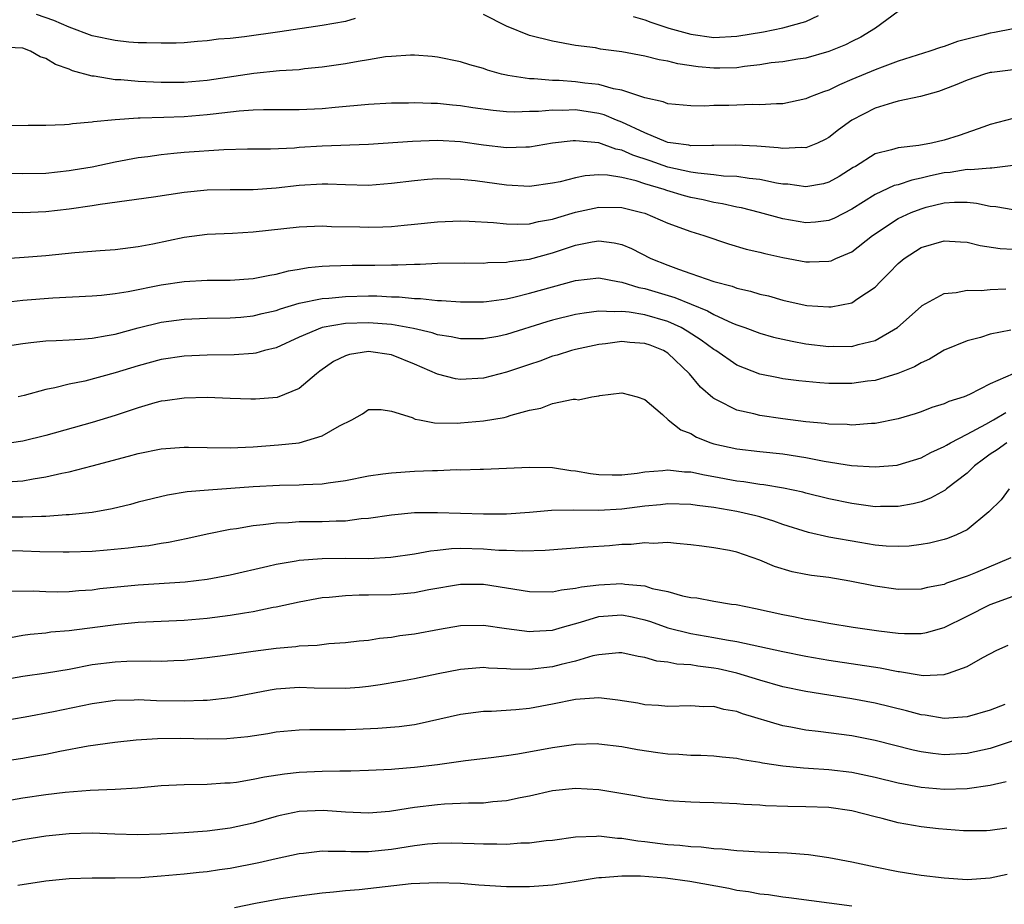
# Model space of a CAD drawing. Units: inches. Extents: x 2598000 to 2601000, y 1533000 to 1536000.
# Drawn here: x 2598843 to 2598928, y 1533947 to 1534024 of the extents above; entities that cross this region are included whole.
import ezdxf

# ---------------------------------------------------------------- set-up
doc = ezdxf.new("R2010")
doc.units = ezdxf.units.IN
doc.header["$MEASUREMENT"] = 0
doc.layers.add('LD25981533_2ft', color=102, linetype='Continuous')

msp = doc.modelspace()

# ---------------------------------------------------------------- linework, layer by layer
at = {"layer": 'LD25981533_2ft'}
for points, elevation in [([(2598919, 1534024.435), (2598917.052, 1534023), (2598915.777, 1534022.223), (2598915, 1534021.85), (2598914.439, 1534021.561), (2598913, 1534020.969), (2598911, 1534020.395), (2598910.299, 1534020.299), (2598909, 1534020.082), (2598907.976, 1534019.976), (2598907, 1534019.824), (2598905.679, 1534019.679), (2598905, 1534019.566), (2598903.536, 1534019.535), (2598903, 1534019.51), (2598901.636, 1534019.636), (2598899.885, 1534019.885), (2598899, 1534020.129), (2598898.242, 1534020.241), (2598897, 1534020.573), (2598895, 1534020.942), (2598893.17, 1534021.17), (2598892.723, 1534021.277), (2598891, 1534021.505), (2598889, 1534021.864), (2598887, 1534022.371), (2598885, 1534023.164), (2598883, 1534024.169)], 7344), ([(2598871.84, 1534023.84), (2598871, 1534023.579), (2598869, 1534023.236), (2598865.321, 1534022.679), (2598862.236, 1534022.237), (2598861, 1534022.101), (2598859.974, 1534022.027), (2598859, 1534021.884), (2598858.166, 1534021.834), (2598857, 1534021.734), (2598856.299, 1534021.7), (2598855, 1534021.681), (2598853.735, 1534021.735), (2598853, 1534021.731), (2598852.208, 1534021.792), (2598851, 1534021.918), (2598849, 1534022.336), (2598847, 1534023.079), (2598845.674, 1534023.674), (2598844.173, 1534024.173)], 7344), ([(2598895.998, 1534023.998), (2598897, 1534023.713), (2598897.522, 1534023.522), (2598899.09, 1534023), (2598901, 1534022.463), (2598903, 1534022.179), (2598905, 1534022.29), (2598907.317, 1534022.683), (2598909, 1534023.02), (2598911, 1534023.565), (2598912.083, 1534024.083)], 7342), ([(2598929, 1534022.951), (2598927.391, 1534022.609), (2598927, 1534022.549), (2598926.376, 1534022.376), (2598924.175, 1534021.825), (2598923, 1534021.408), (2598922.673, 1534021.327), (2598921.763, 1534021), (2598920.663, 1534020.663), (2598919, 1534020.12), (2598917.618, 1534019.618), (2598917, 1534019.377), (2598915, 1534018.527), (2598913.916, 1534018.083), (2598913, 1534017.62), (2598912.524, 1534017.476), (2598911.309, 1534017), (2598911, 1534016.859), (2598909, 1534016.433), (2598908.438, 1534016.438), (2598907, 1534016.345), (2598906.368, 1534016.368), (2598904.293, 1534016.294), (2598903, 1534016.275), (2598902.223, 1534016.223), (2598901, 1534016.249), (2598899, 1534016.432), (2598898.612, 1534016.612), (2598897, 1534016.943), (2598895, 1534017.612), (2598894.276, 1534017.724), (2598893, 1534018.091), (2598891.79, 1534018.211), (2598891, 1534018.333), (2598889.559, 1534018.441), (2598889, 1534018.461), (2598887.389, 1534018.611), (2598887, 1534018.607), (2598885.101, 1534018.899), (2598885, 1534018.903), (2598884.567, 1534019), (2598883.338, 1534019.338), (2598883, 1534019.48), (2598881.801, 1534019.801), (2598881, 1534020.084), (2598879, 1534020.479), (2598878.528, 1534020.528), (2598877, 1534020.645), (2598876.647, 1534020.647), (2598875, 1534020.543), (2598874.496, 1534020.496), (2598873, 1534020.241), (2598872.114, 1534020.114), (2598871, 1534019.906), (2598869, 1534019.613), (2598867.455, 1534019.455), (2598867, 1534019.392), (2598865.278, 1534019.278), (2598863.061, 1534019.061), (2598859, 1534018.466), (2598857, 1534018.289), (2598855, 1534018.276), (2598853, 1534018.366), (2598851.503, 1534018.497), (2598851, 1534018.519), (2598849.183, 1534018.817), (2598849, 1534018.829), (2598847.299, 1534019.299), (2598847, 1534019.423), (2598845.833, 1534019.833), (2598845, 1534020.35), (2598844.507, 1534020.508), (2598843.669, 1534021), (2598843, 1534021.264), (2598841, 1534021.335)], 7346), ([(2598929, 1534019.367), (2598927.159, 1534019.159), (2598927, 1534019.134), (2598926.518, 1534019), (2598925, 1534018.492), (2598923.95, 1534018.05), (2598922.501, 1534017.499), (2598920.94, 1534017.059), (2598919, 1534016.645), (2598918.522, 1534016.522), (2598917, 1534016.039), (2598914.997, 1534015), (2598913.833, 1534014.167), (2598913, 1534013.492), (2598912.68, 1534013.32), (2598912.004, 1534013), (2598911, 1534012.599), (2598910.626, 1534012.627), (2598909, 1534012.535), (2598908.601, 1534012.601), (2598906.75, 1534012.75), (2598904.845, 1534012.845), (2598903, 1534012.796), (2598902.815, 1534012.815), (2598901, 1534012.786), (2598900.828, 1534012.828), (2598899.478, 1534013), (2598899, 1534013.084), (2598898.875, 1534013.125), (2598897, 1534013.897), (2598895, 1534014.832), (2598894.559, 1534015), (2598893.463, 1534015.463), (2598893, 1534015.586), (2598891, 1534015.897), (2598889.861, 1534015.861), (2598889, 1534015.891), (2598887.769, 1534015.769), (2598887, 1534015.761), (2598885.714, 1534015.714), (2598885, 1534015.741), (2598883.847, 1534015.847), (2598882.083, 1534016.083), (2598881, 1534016.253), (2598880.304, 1534016.304), (2598879, 1534016.443), (2598878.444, 1534016.444), (2598877, 1534016.512), (2598876.494, 1534016.494), (2598875, 1534016.492), (2598873, 1534016.378), (2598870.121, 1534016.121), (2598869, 1534016.005), (2598867, 1534015.898), (2598863.903, 1534015.903), (2598863, 1534015.874), (2598861.788, 1534015.788), (2598859.534, 1534015.534), (2598859, 1534015.458), (2598857, 1534015.295), (2598855.23, 1534015.23), (2598853.171, 1534015.17), (2598853, 1534015.176), (2598851, 1534015.051), (2598849.129, 1534014.871), (2598849, 1534014.839), (2598847.299, 1534014.701), (2598847, 1534014.638), (2598846.594, 1534014.594), (2598845, 1534014.537), (2598843.459, 1534014.541), (2598841.486, 1534014.514)], 7348), ([(2598929, 1534015.153), (2598927, 1534014.625), (2598926.437, 1534014.438), (2598924.321, 1534013.679), (2598923, 1534013.258), (2598921.895, 1534013), (2598920.797, 1534012.797), (2598919, 1534012.603), (2598918.421, 1534012.421), (2598917, 1534012.076), (2598915.295, 1534011), (2598915.105, 1534010.895), (2598913.887, 1534010.114), (2598913, 1534009.614), (2598912.521, 1534009.479), (2598911, 1534009.219), (2598909.441, 1534009.441), (2598909, 1534009.467), (2598908.45, 1534009.55), (2598907, 1534009.848), (2598906.067, 1534009.933), (2598905, 1534010.107), (2598903.843, 1534010.157), (2598903, 1534010.272), (2598901.602, 1534010.398), (2598901, 1534010.5), (2598899, 1534010.932), (2598897.469, 1534011.469), (2598895.964, 1534011.964), (2598895, 1534012.415), (2598894.493, 1534012.493), (2598893, 1534013.053), (2598891, 1534013.225), (2598890.783, 1534013.217), (2598888.999, 1534013.001), (2598887, 1534012.667), (2598886.674, 1534012.674), (2598885, 1534012.614), (2598883, 1534012.847), (2598881, 1534013.119), (2598879, 1534013.23), (2598876.829, 1534013.171), (2598873, 1534012.901), (2598869, 1534012.748), (2598867, 1534012.626), (2598866.588, 1534012.589), (2598864.505, 1534012.505), (2598862.49, 1534012.49), (2598860.435, 1534012.435), (2598857, 1534012.205), (2598856.103, 1534012.103), (2598855, 1534012.01), (2598853.838, 1534011.837), (2598853, 1534011.731), (2598851, 1534011.349), (2598849, 1534010.925), (2598847.347, 1534010.654), (2598847, 1534010.599), (2598845, 1534010.39), (2598843, 1534010.342), (2598841, 1534010.42)], 7350), ([(2598929, 1534011.061), (2598927.157, 1534010.843), (2598927, 1534010.854), (2598925.306, 1534010.694), (2598925, 1534010.721), (2598923.528, 1534010.472), (2598923, 1534010.43), (2598921.822, 1534010.178), (2598921, 1534009.962), (2598920.187, 1534009.812), (2598919, 1534009.408), (2598918.676, 1534009.324), (2598917, 1534008.568), (2598915, 1534007.296), (2598913.488, 1534006.512), (2598913, 1534006.301), (2598911.843, 1534006.157), (2598911, 1534006.092), (2598909, 1534006.437), (2598906.959, 1534007), (2598905.391, 1534007.391), (2598905, 1534007.459), (2598903.753, 1534007.753), (2598903, 1534007.868), (2598902.088, 1534008.088), (2598901, 1534008.305), (2598900.451, 1534008.451), (2598898.915, 1534008.915), (2598898.684, 1534009), (2598897, 1534009.496), (2598896.258, 1534009.741), (2598895, 1534010.04), (2598893.76, 1534010.24), (2598893, 1534010.26), (2598891.82, 1534010.18), (2598891, 1534010.009), (2598889.663, 1534009.662), (2598889, 1534009.526), (2598887, 1534009.256), (2598885, 1534009.365), (2598882.263, 1534009.737), (2598881, 1534009.859), (2598880.103, 1534009.897), (2598879, 1534009.903), (2598878.147, 1534009.853), (2598877, 1534009.755), (2598875, 1534009.499), (2598873, 1534009.342), (2598871, 1534009.396), (2598869.466, 1534009.466), (2598869, 1534009.467), (2598867, 1534009.348), (2598865, 1534009.11), (2598863, 1534008.966), (2598861, 1534008.964), (2598859, 1534008.937), (2598857, 1534008.741), (2598854.329, 1534008.329), (2598849.692, 1534007.692), (2598849, 1534007.57), (2598847, 1534007.287), (2598845, 1534007.061), (2598843, 1534006.973), (2598841, 1534007.023)], 7352), ([(2598841.033, 1534002.967), (2598843.105, 1534003.105), (2598845, 1534003.257), (2598847.509, 1534003.509), (2598849.694, 1534003.695), (2598851, 1534003.783), (2598853, 1534004.033), (2598854.281, 1534004.281), (2598857, 1534004.851), (2598859, 1534005.121), (2598861.213, 1534005.213), (2598863, 1534005.306), (2598867, 1534005.751), (2598869, 1534005.827), (2598869.785, 1534005.785), (2598872.264, 1534005.736), (2598873, 1534005.708), (2598874.25, 1534005.75), (2598875, 1534005.787), (2598876.115, 1534005.885), (2598877, 1534005.987), (2598879, 1534006.178), (2598881, 1534006.255), (2598881.758, 1534006.242), (2598883.86, 1534006.139), (2598885, 1534006.018), (2598885.981, 1534005.98), (2598887, 1534006.02), (2598887.785, 1534006.215), (2598889, 1534006.408), (2598889.441, 1534006.559), (2598891, 1534007.01), (2598893, 1534007.449), (2598895, 1534007.415), (2598896.75, 1534007), (2598897, 1534006.924), (2598899, 1534006.081), (2598901, 1534005.351), (2598902.133, 1534005), (2598904.264, 1534004.263), (2598905.808, 1534003.808), (2598907, 1534003.542), (2598907.424, 1534003.424), (2598909, 1534003.087), (2598911, 1534002.703), (2598911.303, 1534002.698), (2598913, 1534002.754), (2598913.19, 1534002.81), (2598913.598, 1534003), (2598915, 1534003.588), (2598916.791, 1534005), (2598919, 1534006.459), (2598920.146, 1534007), (2598921, 1534007.324), (2598921.446, 1534007.446), (2598923, 1534007.823), (2598923.903, 1534007.903), (2598925, 1534007.895), (2598925.813, 1534007.813), (2598927, 1534007.54), (2598927.505, 1534007.505), (2598929, 1534007.255)], 7354), ([(2598841, 1533999.143), (2598843, 1533999.378), (2598845.597, 1533999.597), (2598849, 1533999.764), (2598849.824, 1533999.825), (2598851, 1533999.957), (2598852.129, 1534000.129), (2598855, 1534000.72), (2598857, 1534001.013), (2598859, 1534001.123), (2598861, 1534001.131), (2598863, 1534001.258), (2598864.439, 1534001.561), (2598865, 1534001.641), (2598866.062, 1534001.939), (2598867, 1534002.079), (2598867.78, 1534002.22), (2598869, 1534002.322), (2598869.634, 1534002.366), (2598871.586, 1534002.414), (2598873.574, 1534002.426), (2598875, 1534002.459), (2598875.549, 1534002.451), (2598877, 1534002.522), (2598877.483, 1534002.516), (2598879, 1534002.591), (2598881.387, 1534002.613), (2598883, 1534002.606), (2598883.36, 1534002.64), (2598885, 1534002.674), (2598885.27, 1534002.73), (2598887, 1534002.938), (2598889, 1534003.489), (2598891, 1534004.162), (2598892.447, 1534004.447), (2598893, 1534004.525), (2598894.354, 1534004.354), (2598895, 1534004.201), (2598895.856, 1534003.856), (2598897.528, 1534003), (2598899, 1534002.415), (2598899.939, 1534002.061), (2598901, 1534001.706), (2598903, 1534000.989), (2598904.589, 1534000.589), (2598905, 1534000.424), (2598906.174, 1534000.174), (2598907, 1533999.916), (2598907.747, 1533999.747), (2598909, 1533999.382), (2598910.682, 1533999), (2598911.077, 1533998.923), (2598913, 1533998.792), (2598913.196, 1533998.804), (2598915, 1533999.149), (2598915.52, 1533999.52), (2598917, 1534000.501), (2598917.473, 1534001), (2598918.241, 1534001.759), (2598919, 1534002.57), (2598919.522, 1534003), (2598921, 1534003.946), (2598923, 1534004.527), (2598924.435, 1534004.435), (2598925, 1534004.422), (2598926.127, 1534004.127), (2598927.877, 1534003.878), (2598929, 1534003.814)], 7356), ([(2598837.25, 1533994.75), (2598843, 1533995.631), (2598843.694, 1533995.693), (2598845, 1533995.843), (2598845.875, 1533995.875), (2598847, 1533995.951), (2598847.998, 1533995.998), (2598849, 1533996.093), (2598850.302, 1533996.302), (2598851, 1533996.442), (2598853, 1533996.971), (2598855, 1533997.468), (2598856.345, 1533997.655), (2598857, 1533997.742), (2598859, 1533997.812), (2598861, 1533997.845), (2598861.915, 1533997.915), (2598863, 1533998.022), (2598863.78, 1533998.22), (2598865, 1533998.488), (2598865.371, 1533998.629), (2598867, 1533999.119), (2598869, 1533999.537), (2598869.57, 1533999.57), (2598871, 1533999.703), (2598873, 1533999.746), (2598873.744, 1533999.744), (2598875, 1533999.685), (2598875.677, 1533999.677), (2598877, 1533999.527), (2598877.522, 1533999.522), (2598879, 1533999.354), (2598879.351, 1533999.35), (2598881, 1533999.237), (2598883, 1533999.242), (2598883.266, 1533999.266), (2598885, 1533999.502), (2598885.63, 1533999.63), (2598887, 1533999.977), (2598891, 1534001.088), (2598893, 1534001.309), (2598894.654, 1534001), (2598895, 1534000.949), (2598896.488, 1534000.488), (2598897, 1534000.395), (2598899.614, 1533999.614), (2598902.453, 1533998.453), (2598903, 1533998.124), (2598904.609, 1533997.391), (2598905, 1533997.239), (2598905.706, 1533997), (2598907, 1533996.526), (2598908.184, 1533996.184), (2598909.812, 1533995.812), (2598911, 1533995.598), (2598913, 1533995.356), (2598913.377, 1533995.377), (2598915, 1533995.371), (2598915.536, 1533995.535), (2598917, 1533995.873), (2598918.957, 1533997), (2598921, 1533998.845), (2598921.091, 1533998.909), (2598923, 1533999.954), (2598924.046, 1534000.046), (2598925, 1534000.25), (2598926.217, 1534000.217), (2598927, 1534000.294), (2598928.353, 1534000.353)], 7358), ([(2598928.785, 1533996.785), (2598927, 1533996.422), (2598926.148, 1533996.148), (2598925, 1533995.866), (2598923, 1533995.032), (2598921.737, 1533994.263), (2598921, 1533993.953), (2598920.416, 1533993.584), (2598918.986, 1533993.014), (2598917, 1533992.414), (2598916.338, 1533992.338), (2598915, 1533992.15), (2598913, 1533992.152), (2598912.202, 1533992.202), (2598911, 1533992.316), (2598910.382, 1533992.382), (2598909, 1533992.565), (2598908.628, 1533992.628), (2598907, 1533992.964), (2598905, 1533993.747), (2598903.178, 1533995), (2598903, 1533995.101), (2598901.911, 1533995.911), (2598900.698, 1533996.698), (2598900.171, 1533997), (2598899, 1533997.534), (2598897, 1533998.11), (2598895.659, 1533998.342), (2598895, 1533998.405), (2598894.359, 1533998.36), (2598893, 1533998.418), (2598891.735, 1533998.265), (2598891, 1533998.13), (2598889, 1533997.638), (2598888.505, 1533997.495), (2598885, 1533996.388), (2598884.23, 1533996.23), (2598883, 1533996.012), (2598881, 1533996.021), (2598880.2, 1533996.2), (2598879, 1533996.384), (2598878.546, 1533996.547), (2598876.918, 1533996.918), (2598875, 1533997.281), (2598873, 1533997.427), (2598871, 1533997.344), (2598868.989, 1533997.011), (2598867, 1533996.162), (2598865, 1533995.236), (2598863.98, 1533995), (2598863.215, 1533994.784), (2598863, 1533994.756), (2598861.357, 1533994.643), (2598859, 1533994.622), (2598857, 1533994.523), (2598855, 1533994.219), (2598853, 1533993.681), (2598851, 1533993.068), (2598848.361, 1533992.361), (2598847, 1533992.092), (2598845.774, 1533991.774), (2598845, 1533991.634), (2598843.119, 1533991.119), (2598842.593, 1533991)], 7360), ([(2598929, 1533992.998), (2598927, 1533992.122), (2598925.194, 1533991.194), (2598924.739, 1533991), (2598923.419, 1533990.581), (2598923, 1533990.381), (2598921.948, 1533990.052), (2598921, 1533989.688), (2598920.479, 1533989.52), (2598919, 1533989.08), (2598917, 1533988.688), (2598916.683, 1533988.683), (2598915, 1533988.538), (2598914.582, 1533988.581), (2598913, 1533988.611), (2598912.668, 1533988.668), (2598911, 1533988.828), (2598909, 1533989.086), (2598907, 1533989.368), (2598906.487, 1533989.513), (2598905, 1533989.827), (2598903.288, 1533990.712), (2598903, 1533990.838), (2598902.902, 1533990.902), (2598901.841, 1533991.841), (2598900.89, 1533993), (2598899, 1533994.784), (2598898.642, 1533995), (2598897.462, 1533995.462), (2598897, 1533995.627), (2598895.714, 1533995.714), (2598895, 1533995.794), (2598893.59, 1533995.59), (2598893, 1533995.538), (2598891, 1533995.096), (2598890.639, 1533995), (2598889.395, 1533994.605), (2598889, 1533994.507), (2598887.901, 1533994.098), (2598887, 1533993.811), (2598885, 1533993.126), (2598883, 1533992.618), (2598881, 1533992.503), (2598880.56, 1533992.56), (2598879, 1533992.948), (2598877, 1533993.834), (2598875, 1533994.64), (2598873, 1533994.936), (2598871.349, 1533994.651), (2598871, 1533994.547), (2598869.956, 1533994.044), (2598868.779, 1533993.221), (2598868.5, 1533993), (2598867, 1533991.714), (2598865.075, 1533990.925), (2598863.207, 1533990.793), (2598862.779, 1533990.779), (2598861, 1533990.857), (2598859, 1533990.92), (2598857, 1533990.882), (2598855.361, 1533990.639), (2598855, 1533990.605), (2598854.466, 1533990.466), (2598853, 1533990.042), (2598852.233, 1533989.767), (2598851, 1533989.369), (2598849, 1533988.76), (2598845, 1533987.644), (2598843, 1533987.145), (2598841, 1533986.853)], 7362), ([(2598841.614, 1533983.614), (2598843, 1533983.7), (2598843.874, 1533983.874), (2598845, 1533984.037), (2598846.364, 1533984.364), (2598847, 1533984.483), (2598849, 1533984.988), (2598852.17, 1533985.83), (2598853, 1533986.076), (2598855, 1533986.49), (2598857, 1533986.632), (2598857.365, 1533986.635), (2598859, 1533986.586), (2598861, 1533986.569), (2598863, 1533986.663), (2598865.191, 1533986.809), (2598867, 1533987.002), (2598869, 1533987.592), (2598870.478, 1533988.478), (2598871.569, 1533989), (2598872.496, 1533989.504), (2598873, 1533989.882), (2598874.1, 1533989.9), (2598875, 1533989.76), (2598876.814, 1533989.186), (2598877.061, 1533989.06), (2598877.438, 1533989), (2598878.742, 1533988.742), (2598880.704, 1533988.704), (2598881, 1533988.72), (2598883, 1533988.896), (2598884.796, 1533989.203), (2598885, 1533989.255), (2598885.39, 1533989.39), (2598887, 1533989.825), (2598887.991, 1533990.009), (2598889, 1533990.405), (2598890.781, 1533990.781), (2598891, 1533990.779), (2598891.258, 1533990.742), (2598892.412, 1533991), (2598893, 1533991.081), (2598893.108, 1533991.108), (2598895, 1533991.326), (2598896.344, 1533991), (2598897, 1533990.769), (2598898.55, 1533989.45), (2598899.045, 1533989), (2598900.122, 1533988.121), (2598901, 1533987.801), (2598901.494, 1533987.494), (2598902.752, 1533987), (2598903, 1533986.919), (2598905, 1533986.476), (2598907, 1533986.243), (2598909, 1533986.037), (2598911, 1533985.728), (2598912.582, 1533985.418), (2598914.962, 1533985.038), (2598917, 1533984.9), (2598918.929, 1533985.071), (2598919, 1533985.082), (2598921, 1533985.709), (2598921.841, 1533986.159), (2598923, 1533986.669), (2598923.195, 1533986.806), (2598923.545, 1533987), (2598925, 1533987.749), (2598926.624, 1533988.624), (2598927.284, 1533989), (2598928.357, 1533989.643)], 7364), ([(2598928.449, 1533987), (2598927.612, 1533986.388), (2598927, 1533986.003), (2598926.414, 1533985.586), (2598925.651, 1533985), (2598925, 1533984.363), (2598923.202, 1533983), (2598923.099, 1533982.901), (2598921.816, 1533982.184), (2598921, 1533981.884), (2598920.303, 1533981.697), (2598919, 1533981.461), (2598917.463, 1533981.464), (2598917, 1533981.447), (2598915, 1533981.726), (2598913, 1533982.147), (2598911, 1533982.635), (2598910.718, 1533982.718), (2598909.06, 1533983.06), (2598907.353, 1533983.353), (2598907, 1533983.388), (2598905.616, 1533983.616), (2598905, 1533983.683), (2598903, 1533984.054), (2598902.183, 1533984.183), (2598901, 1533984.444), (2598900.46, 1533984.46), (2598899, 1533984.618), (2598898.563, 1533984.562), (2598897, 1533984.45), (2598896.349, 1533984.348), (2598895, 1533984.199), (2598894.178, 1533984.178), (2598893, 1533984.221), (2598892.293, 1533984.293), (2598891, 1533984.541), (2598890.574, 1533984.574), (2598889, 1533984.829), (2598887, 1533984.857), (2598883, 1533984.687), (2598882.695, 1533984.695), (2598881, 1533984.63), (2598880.641, 1533984.641), (2598879, 1533984.577), (2598878.576, 1533984.576), (2598877, 1533984.512), (2598875, 1533984.377), (2598874.263, 1533984.263), (2598873, 1533984.099), (2598871, 1533983.706), (2598869.501, 1533983.501), (2598869, 1533983.413), (2598867.351, 1533983.35), (2598867, 1533983.318), (2598865.288, 1533983.288), (2598863, 1533983.167), (2598859.1, 1533982.9), (2598857.266, 1533982.734), (2598855.541, 1533982.459), (2598853, 1533981.833), (2598852.351, 1533981.649), (2598850.742, 1533981.258), (2598849, 1533980.953), (2598847, 1533980.749), (2598846.745, 1533980.745), (2598845, 1533980.612), (2598844.614, 1533980.614), (2598843, 1533980.537), (2598841, 1533980.531)], 7366), ([(2598928.647, 1533983), (2598927.953, 1533982.047), (2598926.898, 1533981), (2598925, 1533979.447), (2598924.085, 1533979), (2598923.309, 1533978.691), (2598923, 1533978.592), (2598921.723, 1533978.277), (2598921, 1533978.157), (2598919.96, 1533978.039), (2598919, 1533977.999), (2598917.961, 1533978.039), (2598917, 1533978.118), (2598915.669, 1533978.331), (2598913, 1533978.82), (2598911.21, 1533979.21), (2598909, 1533979.9), (2598908.2, 1533980.2), (2598907, 1533980.56), (2598906.655, 1533980.655), (2598905, 1533981.049), (2598903, 1533981.381), (2598901.556, 1533981.557), (2598901, 1533981.649), (2598899, 1533981.701), (2598898.374, 1533981.626), (2598897, 1533981.499), (2598895, 1533981.239), (2598893, 1533981.124), (2598890.847, 1533981.153), (2598888.89, 1533981.11), (2598887, 1533980.951), (2598885, 1533980.813), (2598883, 1533980.8), (2598879, 1533980.933), (2598877, 1533980.909), (2598875, 1533980.715), (2598873, 1533980.42), (2598872.387, 1533980.388), (2598871, 1533980.207), (2598870.21, 1533980.21), (2598869, 1533980.145), (2598867, 1533980.137), (2598866.065, 1533980.065), (2598865, 1533980.035), (2598863.872, 1533979.872), (2598863, 1533979.789), (2598861.533, 1533979.533), (2598861, 1533979.46), (2598859, 1533979.069), (2598857.309, 1533978.691), (2598855.65, 1533978.35), (2598855, 1533978.262), (2598853.931, 1533978.069), (2598853, 1533977.97), (2598852.151, 1533977.849), (2598850.328, 1533977.672), (2598849, 1533977.573), (2598847, 1533977.515), (2598846.492, 1533977.508), (2598844.455, 1533977.545), (2598843, 1533977.605), (2598841, 1533977.625)], 7368), ([(2598928.805, 1533977), (2598925.718, 1533975.718), (2598925, 1533975.433), (2598923.199, 1533974.801), (2598923, 1533974.708), (2598921.566, 1533974.434), (2598921, 1533974.279), (2598919, 1533974.257), (2598917, 1533974.552), (2598914.819, 1533975), (2598913, 1533975.295), (2598911.487, 1533975.487), (2598911, 1533975.573), (2598909.807, 1533975.807), (2598908.265, 1533976.265), (2598907, 1533976.823), (2598905, 1533977.502), (2598904.36, 1533977.64), (2598903, 1533977.885), (2598901.96, 1533978.039), (2598901, 1533978.15), (2598899.755, 1533978.245), (2598899, 1533978.333), (2598897.73, 1533978.27), (2598897, 1533978.318), (2598895.82, 1533978.18), (2598895, 1533978.165), (2598893.932, 1533978.069), (2598892.049, 1533977.951), (2598888.356, 1533977.644), (2598886.422, 1533977.578), (2598885, 1533977.65), (2598884.337, 1533977.663), (2598883, 1533977.779), (2598881, 1533977.813), (2598880.207, 1533977.793), (2598879, 1533977.652), (2598878.401, 1533977.599), (2598877, 1533977.334), (2598874.96, 1533977.04), (2598873, 1533976.94), (2598871, 1533976.945), (2598869, 1533976.929), (2598867, 1533976.779), (2598866.72, 1533976.72), (2598865, 1533976.439), (2598864.253, 1533976.253), (2598861, 1533975.518), (2598859, 1533975.137), (2598857.099, 1533974.901), (2598853, 1533974.645), (2598849.687, 1533974.313), (2598849, 1533974.216), (2598847.845, 1533974.155), (2598847, 1533974.066), (2598846.042, 1533974.042), (2598845, 1533974.067), (2598843.875, 1533974.125), (2598841.916, 1533974.084)], 7370), ([(2598841.913, 1533970.087), (2598843, 1533970.294), (2598843.621, 1533970.379), (2598845, 1533970.516), (2598845.425, 1533970.575), (2598847, 1533970.71), (2598851.267, 1533971.267), (2598853, 1533971.422), (2598857, 1533971.616), (2598859, 1533971.783), (2598861, 1533972.024), (2598862.245, 1533972.245), (2598863, 1533972.351), (2598864.718, 1533972.718), (2598865, 1533972.764), (2598867, 1533973.207), (2598868.513, 1533973.487), (2598869, 1533973.563), (2598869.603, 1533973.603), (2598871, 1533973.748), (2598872.21, 1533973.79), (2598873, 1533973.789), (2598875, 1533973.828), (2598876.085, 1533973.915), (2598877, 1533974.012), (2598878.26, 1533974.26), (2598881, 1533974.739), (2598883, 1533974.728), (2598887, 1533974.08), (2598889, 1533974.067), (2598889.758, 1533974.242), (2598891, 1533974.369), (2598891.498, 1533974.502), (2598893, 1533974.683), (2598895, 1533974.78), (2598895.272, 1533974.728), (2598897, 1533974.571), (2598897.636, 1533974.364), (2598899, 1533974.082), (2598900.279, 1533973.721), (2598901, 1533973.584), (2598901.528, 1533973.528), (2598903, 1533973.257), (2598904.549, 1533973), (2598904.949, 1533972.949), (2598906.627, 1533972.627), (2598909, 1533972.093), (2598909.928, 1533971.928), (2598911, 1533971.69), (2598911.608, 1533971.608), (2598913, 1533971.342), (2598915.094, 1533971), (2598917.321, 1533970.679), (2598919, 1533970.463), (2598919.568, 1533970.432), (2598921, 1533970.443), (2598921.469, 1533970.531), (2598923, 1533970.978), (2598925, 1533971.947), (2598927, 1533972.97), (2598929, 1533973.679)], 7372), ([(2598841, 1533966.407), (2598843, 1533966.753), (2598845.035, 1533967.035), (2598847, 1533967.362), (2598849, 1533967.744), (2598851, 1533967.989), (2598852.031, 1533968.031), (2598854.059, 1533968.059), (2598855, 1533968.034), (2598856.11, 1533968.109), (2598857, 1533968.143), (2598859, 1533968.354), (2598860.565, 1533968.565), (2598863, 1533968.923), (2598865, 1533969.174), (2598866.686, 1533969.314), (2598867, 1533969.364), (2598868.561, 1533969.439), (2598869.57, 1533969.57), (2598871, 1533969.658), (2598872.199, 1533969.801), (2598873, 1533969.88), (2598873.964, 1533970.036), (2598875, 1533970.138), (2598875.732, 1533970.268), (2598877, 1533970.429), (2598879.168, 1533970.832), (2598881, 1533971.137), (2598883, 1533971.161), (2598885, 1533970.879), (2598887, 1533970.622), (2598887.346, 1533970.654), (2598889, 1533970.744), (2598889.856, 1533971), (2598891.431, 1533971.431), (2598893, 1533971.923), (2598895, 1533972.072), (2598895.897, 1533971.897), (2598897, 1533971.641), (2598897.49, 1533971.49), (2598899, 1533970.948), (2598901, 1533970.449), (2598903, 1533970.109), (2598904.109, 1533969.892), (2598905, 1533969.754), (2598909, 1533968.871), (2598911, 1533968.471), (2598913, 1533968.117), (2598917.457, 1533967.457), (2598919, 1533967.145), (2598919.138, 1533967.138), (2598921, 1533966.824), (2598921.194, 1533966.806), (2598923, 1533966.891), (2598923.096, 1533966.905), (2598923.379, 1533967), (2598925, 1533967.573), (2598926.351, 1533968.351), (2598927.593, 1533969), (2598928.563, 1533969.437)], 7374), ([(2598928.275, 1533964.275), (2598927, 1533963.789), (2598925, 1533963.218), (2598923, 1533963.074), (2598921.343, 1533963.343), (2598921, 1533963.372), (2598919.727, 1533963.726), (2598917, 1533964.411), (2598915, 1533964.786), (2598911, 1533965.396), (2598909, 1533965.828), (2598907, 1533966.398), (2598905.008, 1533967.008), (2598903.365, 1533967.365), (2598903, 1533967.435), (2598901.6, 1533967.6), (2598901, 1533967.71), (2598899.789, 1533967.789), (2598899, 1533967.965), (2598898.047, 1533968.047), (2598897, 1533968.37), (2598896.437, 1533968.437), (2598895, 1533968.764), (2598894.764, 1533968.764), (2598893, 1533968.595), (2598892.494, 1533968.494), (2598891, 1533968.036), (2598889.741, 1533967.741), (2598889, 1533967.538), (2598887, 1533967.317), (2598885.355, 1533967.355), (2598885, 1533967.386), (2598883.438, 1533967.438), (2598883, 1533967.48), (2598881.34, 1533967.34), (2598881, 1533967.324), (2598879.052, 1533966.948), (2598877, 1533966.504), (2598875.735, 1533966.265), (2598874.024, 1533965.976), (2598873, 1533965.836), (2598872.237, 1533965.763), (2598871, 1533965.665), (2598868.298, 1533965.702), (2598867, 1533965.756), (2598865, 1533965.624), (2598864.461, 1533965.539), (2598861, 1533964.85), (2598859, 1533964.64), (2598858.642, 1533964.642), (2598857, 1533964.579), (2598854.611, 1533964.612), (2598853, 1533964.683), (2598852.665, 1533964.665), (2598851, 1533964.641), (2598849, 1533964.353), (2598845.654, 1533963.655), (2598843.181, 1533963.181), (2598841.162, 1533962.838)], 7376), ([(2598929, 1533961.119), (2598927, 1533960.448), (2598925, 1533960.02), (2598923, 1533959.919), (2598922.031, 1533960.031), (2598921, 1533960.175), (2598920.327, 1533960.327), (2598917, 1533961.169), (2598915, 1533961.555), (2598912.063, 1533961.937), (2598911, 1533962.053), (2598909.687, 1533962.313), (2598909, 1533962.42), (2598905.481, 1533963.481), (2598905, 1533963.673), (2598903.861, 1533963.861), (2598903, 1533964.102), (2598902.092, 1533964.092), (2598901, 1533964.154), (2598899, 1533964.095), (2598898.193, 1533964.193), (2598897, 1533964.253), (2598896.39, 1533964.39), (2598894.668, 1533964.668), (2598893, 1533964.868), (2598891, 1533964.721), (2598889, 1533964.302), (2598887, 1533963.938), (2598885.81, 1533963.81), (2598883.679, 1533963.679), (2598883, 1533963.66), (2598881, 1533963.403), (2598877.403, 1533962.597), (2598877, 1533962.525), (2598875.659, 1533962.341), (2598873.815, 1533962.185), (2598871.898, 1533962.102), (2598871, 1533962.076), (2598869.916, 1533962.084), (2598869, 1533962.069), (2598867.916, 1533962.084), (2598867, 1533962.054), (2598865, 1533961.865), (2598864.27, 1533961.73), (2598862.528, 1533961.472), (2598860.693, 1533961.308), (2598859, 1533961.282), (2598856.681, 1533961.319), (2598854.698, 1533961.301), (2598852.819, 1533961.181), (2598850.991, 1533960.991), (2598848.656, 1533960.656), (2598846.202, 1533960.202), (2598845, 1533959.945), (2598843.739, 1533959.739), (2598843, 1533959.596), (2598841, 1533959.312)], 7378), ([(2598841, 1533955.844), (2598843, 1533956.179), (2598845, 1533956.464), (2598846.665, 1533956.665), (2598848.837, 1533956.837), (2598851, 1533956.92), (2598852.95, 1533957.049), (2598855, 1533957.236), (2598857, 1533957.325), (2598859, 1533957.362), (2598860.526, 1533957.474), (2598861, 1533957.486), (2598861.546, 1533957.546), (2598863, 1533957.786), (2598863.986, 1533958.014), (2598865.725, 1533958.275), (2598867, 1533958.412), (2598869, 1533958.49), (2598870.521, 1533958.521), (2598871.485, 1533958.515), (2598873, 1533958.568), (2598875, 1533958.673), (2598875.292, 1533958.708), (2598877, 1533958.838), (2598879, 1533959.08), (2598881.422, 1533959.422), (2598883.669, 1533959.669), (2598885, 1533959.839), (2598885.985, 1533959.985), (2598889, 1533960.551), (2598890.821, 1533960.822), (2598891, 1533960.842), (2598892.881, 1533960.881), (2598893, 1533960.88), (2598895, 1533960.641), (2598896.378, 1533960.379), (2598898.124, 1533960.124), (2598899, 1533960.012), (2598899.963, 1533959.963), (2598901, 1533959.881), (2598901.868, 1533959.868), (2598903, 1533959.818), (2598903.733, 1533959.733), (2598905, 1533959.623), (2598905.504, 1533959.504), (2598907, 1533959.274), (2598907.223, 1533959.223), (2598909, 1533958.961), (2598910.786, 1533958.786), (2598911.233, 1533958.767), (2598913, 1533958.639), (2598915, 1533958.396), (2598917, 1533957.985), (2598919, 1533957.49), (2598921, 1533957.1), (2598923, 1533956.928), (2598925, 1533956.985), (2598927, 1533957.268), (2598928.398, 1533957.602)], 7380), ([(2598928.444, 1533953.556), (2598927, 1533953.331), (2598926.687, 1533953.313), (2598924.679, 1533953.322), (2598922.512, 1533953.488), (2598921, 1533953.657), (2598919, 1533954.011), (2598917.612, 1533954.388), (2598917, 1533954.532), (2598915, 1533955.059), (2598913, 1533955.328), (2598911, 1533955.41), (2598909.423, 1533955.423), (2598907.49, 1533955.49), (2598907, 1533955.537), (2598905.605, 1533955.605), (2598905, 1533955.671), (2598903.708, 1533955.708), (2598903, 1533955.754), (2598901.773, 1533955.773), (2598901, 1533955.804), (2598899, 1533955.92), (2598897, 1533956.182), (2598896.328, 1533956.328), (2598893, 1533956.88), (2598891, 1533957), (2598889, 1533956.782), (2598887, 1533956.331), (2598886.178, 1533956.178), (2598885, 1533955.924), (2598883.821, 1533955.821), (2598883, 1533955.723), (2598881.706, 1533955.706), (2598879.616, 1533955.616), (2598879, 1533955.576), (2598877, 1533955.334), (2598875.017, 1533955.017), (2598874.829, 1533955), (2598873, 1533954.85), (2598871, 1533954.931), (2598869.069, 1533955.069), (2598867, 1533955), (2598865.345, 1533954.655), (2598865, 1533954.572), (2598863, 1533953.993), (2598861, 1533953.548), (2598859, 1533953.292), (2598857, 1533953.138), (2598854.977, 1533953.023), (2598852.976, 1533952.976), (2598850.972, 1533953.028), (2598849, 1533953.102), (2598847, 1533953.057), (2598845, 1533952.857), (2598843, 1533952.532), (2598841, 1533952.104)], 7382), ([(2598928.487, 1533949.513), (2598927, 1533949.211), (2598925, 1533949.069), (2598923, 1533949.198), (2598921, 1533949.449), (2598919, 1533949.762), (2598917, 1533950.155), (2598915, 1533950.579), (2598913, 1533950.97), (2598911.234, 1533951.234), (2598909.37, 1533951.37), (2598907, 1533951.451), (2598905.556, 1533951.556), (2598905, 1533951.568), (2598903.722, 1533951.722), (2598903, 1533951.743), (2598901.894, 1533951.894), (2598901, 1533951.925), (2598900.041, 1533952.04), (2598899, 1533952.105), (2598897, 1533952.345), (2598896.402, 1533952.402), (2598895, 1533952.641), (2598894.644, 1533952.644), (2598893, 1533952.846), (2598892.825, 1533952.825), (2598891, 1533952.773), (2598889, 1533952.48), (2598888.432, 1533952.432), (2598887, 1533952.233), (2598886.231, 1533952.231), (2598885, 1533952.131), (2598884.167, 1533952.167), (2598883, 1533952.146), (2598882.194, 1533952.194), (2598880.232, 1533952.232), (2598879, 1533952.217), (2598878.144, 1533952.144), (2598877, 1533952.016), (2598875, 1533951.7), (2598873, 1533951.494), (2598871.483, 1533951.483), (2598871, 1533951.506), (2598869.511, 1533951.511), (2598869, 1533951.543), (2598867.355, 1533951.355), (2598867, 1533951.327), (2598865, 1533950.885), (2598863.473, 1533950.527), (2598861, 1533950.051), (2598860.073, 1533949.927), (2598859, 1533949.748), (2598858.311, 1533949.689), (2598857, 1533949.54), (2598855, 1533949.366), (2598853.247, 1533949.247), (2598851, 1533949.198), (2598849, 1533949.197), (2598847, 1533949.137), (2598845, 1533948.952), (2598842.565, 1533948.564)], 7384), ([(2598915, 1533946.759), (2598909.511, 1533947.511), (2598909, 1533947.556), (2598907.758, 1533947.758), (2598907, 1533947.823), (2598906.012, 1533948.012), (2598905, 1533948.142), (2598904.297, 1533948.297), (2598900.928, 1533948.928), (2598898.793, 1533949.207), (2598896.629, 1533949.371), (2598895, 1533949.387), (2598893.239, 1533949.239), (2598893, 1533949.241), (2598892.783, 1533949.217), (2598890.885, 1533948.885), (2598889, 1533948.601), (2598887, 1533948.451), (2598885, 1533948.464), (2598882.605, 1533948.604), (2598881, 1533948.727), (2598879, 1533948.801), (2598876.705, 1533948.705), (2598872.197, 1533948.197), (2598871, 1533948.107), (2598869.983, 1533947.983), (2598869, 1533947.91), (2598867, 1533947.64), (2598865.396, 1533947.396), (2598863.183, 1533947), (2598861.385, 1533946.615)], 7386)]:
    msp.add_lwpolyline(points, dxfattribs=dict(at, elevation=elevation))

doc.saveas('drawing.dxf')
